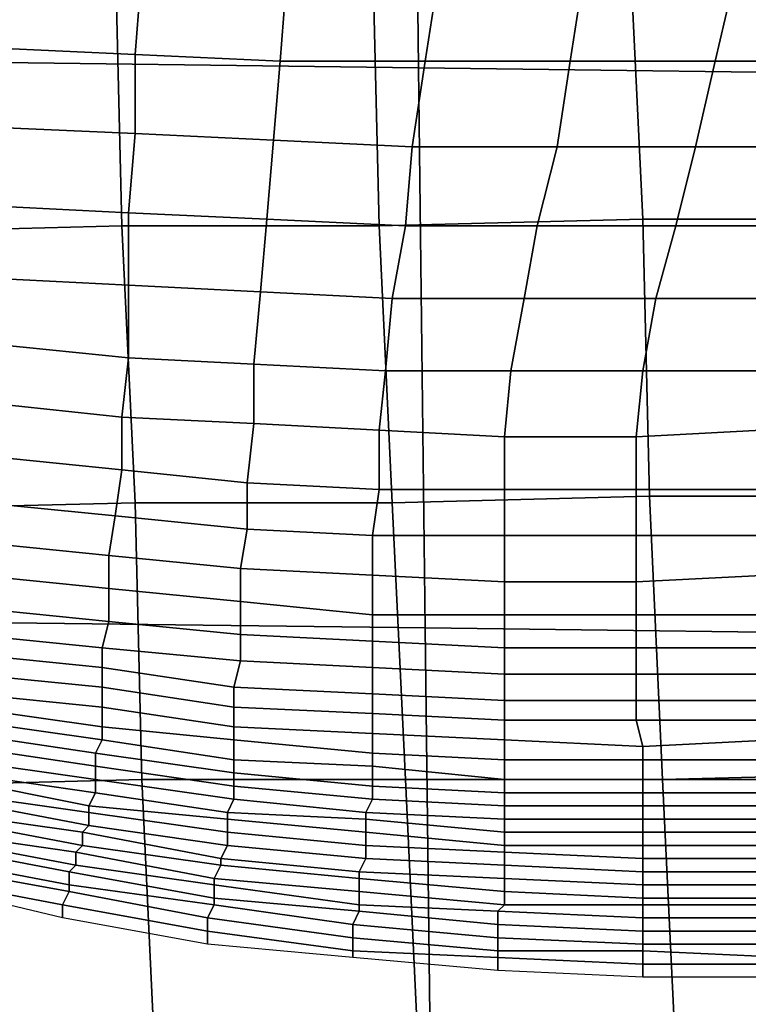
# Model space of a CAD drawing. Extents: x -0.031 to 0.452, y -0.151 to 0.211.
# Drawn here: x 0.154 to 0.165, y -0.024 to -0.009 of the extents above; entities that cross this region are included whole.
import ezdxf

# ---------------------------------------------------------------- set-up
doc = ezdxf.new("R2010")
doc.units = 0
doc.layers.add('COVER_1', color=7, linetype='CONTINUOUS')
doc.layers.add('PORCELAIN_1', color=7, linetype='CONTINUOUS')

msp = doc.modelspace()

# ---------------------------------------------------------------- linework, layer by layer
at = {"layer": 'COVER_1'}
for points in [[(0.1599, -0.012, 0.3906), (0.1598, -0.0078, 0.3906), (0.1637, -0.0077, 0.3904), (0.1639, -0.0119, 0.3904)], [(0.1637, -0.0077, 0.3904), (0.1677, -0.0077, 0.3902), (0.1678, -0.0119, 0.3901), (0.1639, -0.0119, 0.3904)], [(0.156, -0.012, 0.3909), (0.1521, -0.0121, 0.3911), (0.1519, -0.0079, 0.3911), (0.1559, -0.0078, 0.3909)], [(0.1598, -0.0078, 0.3906), (0.1599, -0.012, 0.3906), (0.156, -0.012, 0.3909), (0.1559, -0.0078, 0.3909)], [(0.1599, -0.012, 0.3906), (0.1639, -0.0119, 0.3904), (0.164, -0.0161, 0.3903), (0.1601, -0.0162, 0.3906)], [(0.1678, -0.0119, 0.3901), (0.168, -0.0161, 0.3901), (0.164, -0.0161, 0.3903), (0.1639, -0.0119, 0.3904)], [(0.156, -0.012, 0.3909), (0.1562, -0.0162, 0.3908), (0.1522, -0.0163, 0.391), (0.1521, -0.0121, 0.3911)], [(0.1562, -0.0162, 0.3908), (0.156, -0.012, 0.3909), (0.1599, -0.012, 0.3906), (0.1601, -0.0162, 0.3906)], [(0.164, -0.0161, 0.3903), (0.1642, -0.0204, 0.3902), (0.1603, -0.0204, 0.3905), (0.1601, -0.0162, 0.3906)], [(0.1642, -0.0204, 0.3902), (0.164, -0.0161, 0.3903), (0.168, -0.0161, 0.3901), (0.1682, -0.0203, 0.39)], [(0.1524, -0.0205, 0.391), (0.1522, -0.0163, 0.391), (0.1562, -0.0162, 0.3908), (0.1563, -0.0204, 0.3907)], [(0.1562, -0.0162, 0.3908), (0.1601, -0.0162, 0.3906), (0.1603, -0.0204, 0.3905), (0.1563, -0.0204, 0.3907)], [(0.1684, -0.0245, 0.3899), (0.1644, -0.0246, 0.3902), (0.1642, -0.0204, 0.3902), (0.1682, -0.0203, 0.39)], [(0.1524, -0.0205, 0.391), (0.1563, -0.0204, 0.3907), (0.1565, -0.0246, 0.3907), (0.1525, -0.0247, 0.3909)], [(0.1603, -0.0204, 0.3905), (0.1605, -0.0246, 0.3904), (0.1565, -0.0246, 0.3907), (0.1563, -0.0204, 0.3907)], [(0.1605, -0.0246, 0.3904), (0.1603, -0.0204, 0.3905), (0.1642, -0.0204, 0.3902), (0.1644, -0.0246, 0.3902)]]:
    msp.add_3dface(points, dxfattribs=at)
at = {"layer": 'PORCELAIN_1'}
for points in [[(0.1525, -0.001, 0.3511), (0.1604, -0.0011, 0.3511), (0.1605, -0.0096, 0.3511), (0.1526, -0.0095, 0.3511)], [(0.1605, -0.0096, 0.3511), (0.1604, -0.0011, 0.3511), (0.1683, -0.0012, 0.3511), (0.1684, -0.0097, 0.3511)], [(0.154, -0.0093, 0.0301), (0.154, -0.008, 0.028), (0.1563, -0.0081, 0.028), (0.1562, -0.0094, 0.0301)], [(0.1563, -0.0081, 0.028), (0.1585, -0.0082, 0.028), (0.1584, -0.0095, 0.0301), (0.1562, -0.0094, 0.0301)], [(0.1606, -0.0095, 0.0302), (0.1584, -0.0095, 0.0301), (0.1585, -0.0082, 0.028), (0.1608, -0.0082, 0.0281)], [(0.163, -0.0082, 0.0283), (0.1628, -0.0095, 0.0304), (0.1606, -0.0095, 0.0302), (0.1608, -0.0082, 0.0281)], [(0.163, -0.0082, 0.0283), (0.1653, -0.0082, 0.0286), (0.165, -0.0095, 0.0306), (0.1628, -0.0095, 0.0304)], [(0.1672, -0.0095, 0.0309), (0.165, -0.0095, 0.0306), (0.1653, -0.0082, 0.0286), (0.1675, -0.0082, 0.0289)], [(0.1562, -0.0106, 0.0323), (0.154, -0.0105, 0.0323), (0.154, -0.0093, 0.0301), (0.1562, -0.0094, 0.0301)], [(0.1562, -0.0106, 0.0323), (0.1562, -0.0094, 0.0301), (0.1584, -0.0095, 0.0301), (0.1583, -0.0107, 0.0323)], [(0.1526, -0.0095, 0.3511), (0.1605, -0.0096, 0.3511), (0.1606, -0.0181, 0.3511), (0.1526, -0.018, 0.3511)], [(0.1584, -0.0095, 0.0301), (0.1606, -0.0095, 0.0302), (0.1604, -0.0108, 0.0324), (0.1583, -0.0107, 0.0323)], [(0.1626, -0.0108, 0.0325), (0.1604, -0.0108, 0.0324), (0.1606, -0.0095, 0.0302), (0.1628, -0.0095, 0.0304)], [(0.165, -0.0095, 0.0306), (0.1647, -0.0108, 0.0328), (0.1626, -0.0108, 0.0325), (0.1628, -0.0095, 0.0304)], [(0.165, -0.0095, 0.0306), (0.1672, -0.0095, 0.0309), (0.1668, -0.0108, 0.033), (0.1647, -0.0108, 0.0328)], [(0.1606, -0.0181, 0.3511), (0.1605, -0.0096, 0.3511), (0.1684, -0.0097, 0.3511), (0.1685, -0.0182, 0.3511)], [(0.154, -0.0105, 0.0323), (0.1562, -0.0106, 0.0323), (0.1561, -0.0118, 0.0346), (0.1541, -0.0117, 0.0346)], [(0.1582, -0.0119, 0.0346), (0.1561, -0.0118, 0.0346), (0.1562, -0.0106, 0.0323), (0.1583, -0.0107, 0.0323)], [(0.1582, -0.0119, 0.0346), (0.1583, -0.0107, 0.0323), (0.1604, -0.0108, 0.0324), (0.1603, -0.012, 0.0347)], [(0.1604, -0.0108, 0.0324), (0.1626, -0.0108, 0.0325), (0.1623, -0.012, 0.0348), (0.1603, -0.012, 0.0347)], [(0.1644, -0.012, 0.035), (0.1623, -0.012, 0.0348), (0.1626, -0.0108, 0.0325), (0.1647, -0.0108, 0.0328)], [(0.1668, -0.0108, 0.033), (0.1664, -0.012, 0.0352), (0.1644, -0.012, 0.035), (0.1647, -0.0108, 0.0328)], [(0.1561, -0.0118, 0.0346), (0.1561, -0.0129, 0.037), (0.1541, -0.0128, 0.037), (0.1541, -0.0117, 0.0346)], [(0.1561, -0.0118, 0.0346), (0.1582, -0.0119, 0.0346), (0.1581, -0.013, 0.037), (0.1561, -0.0129, 0.037)], [(0.1601, -0.0131, 0.0371), (0.1581, -0.013, 0.037), (0.1582, -0.0119, 0.0346), (0.1603, -0.012, 0.0347)], [(0.1601, -0.0131, 0.0371), (0.1603, -0.012, 0.0347), (0.1623, -0.012, 0.0348), (0.1621, -0.0131, 0.0372)], [(0.1623, -0.012, 0.0348), (0.1644, -0.012, 0.035), (0.1641, -0.0131, 0.0374), (0.1621, -0.0131, 0.0372)], [(0.1661, -0.0131, 0.0376), (0.1641, -0.0131, 0.0374), (0.1644, -0.012, 0.035), (0.1664, -0.012, 0.0352)], [(0.1561, -0.014, 0.0395), (0.1541, -0.0138, 0.0395), (0.1541, -0.0128, 0.037), (0.1561, -0.0129, 0.037)], [(0.1581, -0.013, 0.037), (0.158, -0.0141, 0.0396), (0.1561, -0.014, 0.0395), (0.1561, -0.0129, 0.037)], [(0.1581, -0.013, 0.037), (0.1601, -0.0131, 0.0371), (0.16, -0.0142, 0.0397), (0.158, -0.0141, 0.0396)], [(0.1619, -0.0142, 0.0398), (0.16, -0.0142, 0.0397), (0.1601, -0.0131, 0.0371), (0.1621, -0.0131, 0.0372)], [(0.1619, -0.0142, 0.0398), (0.1621, -0.0131, 0.0372), (0.1641, -0.0131, 0.0374), (0.1639, -0.0142, 0.0399)], [(0.1641, -0.0131, 0.0374), (0.1661, -0.0131, 0.0376), (0.1658, -0.0142, 0.0401), (0.1639, -0.0142, 0.0399)], [(0.1541, -0.0138, 0.0395), (0.1561, -0.014, 0.0395), (0.156, -0.0149, 0.0421), (0.1541, -0.0147, 0.0421)], [(0.158, -0.015, 0.0422), (0.156, -0.0149, 0.0421), (0.1561, -0.014, 0.0395), (0.158, -0.0141, 0.0396)], [(0.16, -0.0142, 0.0397), (0.1599, -0.0151, 0.0422), (0.158, -0.015, 0.0422), (0.158, -0.0141, 0.0396)], [(0.16, -0.0142, 0.0397), (0.1619, -0.0142, 0.0398), (0.1618, -0.0152, 0.0423), (0.1599, -0.0151, 0.0422)], [(0.1638, -0.0152, 0.0425), (0.1618, -0.0152, 0.0423), (0.1619, -0.0142, 0.0398), (0.1639, -0.0142, 0.0399)], [(0.1638, -0.0152, 0.0425), (0.1639, -0.0142, 0.0399), (0.1658, -0.0142, 0.0401), (0.1657, -0.0151, 0.0426)], [(0.154, -0.0155, 0.0446), (0.1541, -0.0147, 0.0421), (0.156, -0.0149, 0.0421), (0.156, -0.0157, 0.0447)], [(0.156, -0.0149, 0.0421), (0.158, -0.015, 0.0422), (0.1579, -0.0159, 0.0447), (0.156, -0.0157, 0.0447)], [(0.1599, -0.016, 0.0448), (0.1579, -0.0159, 0.0447), (0.158, -0.015, 0.0422), (0.1599, -0.0151, 0.0422)], [(0.1618, -0.0152, 0.0423), (0.1618, -0.016, 0.0449), (0.1599, -0.016, 0.0448), (0.1599, -0.0151, 0.0422)], [(0.1618, -0.0152, 0.0423), (0.1638, -0.0152, 0.0425), (0.1638, -0.016, 0.045), (0.1618, -0.016, 0.0449)], [(0.1657, -0.016, 0.0451), (0.1638, -0.016, 0.045), (0.1638, -0.0152, 0.0425), (0.1657, -0.0151, 0.0426)], [(0.1559, -0.0164, 0.0472), (0.1539, -0.0162, 0.0471), (0.154, -0.0155, 0.0446), (0.156, -0.0157, 0.0447)], [(0.1559, -0.0164, 0.0472), (0.156, -0.0157, 0.0447), (0.1579, -0.0159, 0.0447), (0.1579, -0.0166, 0.0472)], [(0.1579, -0.0159, 0.0447), (0.1599, -0.016, 0.0448), (0.1598, -0.0167, 0.0473), (0.1579, -0.0166, 0.0472)], [(0.1618, -0.0167, 0.0474), (0.1598, -0.0167, 0.0473), (0.1599, -0.016, 0.0448), (0.1618, -0.016, 0.0449)], [(0.1638, -0.016, 0.045), (0.1638, -0.0167, 0.0474), (0.1618, -0.0167, 0.0474), (0.1618, -0.016, 0.0449)], [(0.1638, -0.016, 0.045), (0.1657, -0.016, 0.0451), (0.1657, -0.0167, 0.0475), (0.1638, -0.0167, 0.0474)], [(0.1539, -0.0162, 0.0471), (0.1559, -0.0164, 0.0472), (0.1558, -0.017, 0.0496), (0.1538, -0.0168, 0.0495)], [(0.1578, -0.0172, 0.0496), (0.1558, -0.017, 0.0496), (0.1559, -0.0164, 0.0472), (0.1579, -0.0166, 0.0472)], [(0.1578, -0.0172, 0.0496), (0.1579, -0.0166, 0.0472), (0.1598, -0.0167, 0.0473), (0.1598, -0.0173, 0.0497)], [(0.1598, -0.0167, 0.0473), (0.1618, -0.0167, 0.0474), (0.1618, -0.0174, 0.0498), (0.1598, -0.0173, 0.0497)], [(0.1638, -0.0174, 0.0498), (0.1618, -0.0174, 0.0498), (0.1618, -0.0167, 0.0474), (0.1638, -0.0167, 0.0474)], [(0.1657, -0.0167, 0.0475), (0.1658, -0.0173, 0.0499), (0.1638, -0.0174, 0.0498), (0.1638, -0.0167, 0.0474)], [(0.1558, -0.017, 0.0496), (0.1558, -0.0175, 0.0519), (0.1538, -0.0173, 0.0519), (0.1538, -0.0168, 0.0495)], [(0.1558, -0.017, 0.0496), (0.1578, -0.0172, 0.0496), (0.1578, -0.0177, 0.052), (0.1558, -0.0175, 0.0519)], [(0.1558, -0.018, 0.0543), (0.1538, -0.0178, 0.0542), (0.1538, -0.0173, 0.0519), (0.1558, -0.0175, 0.0519)], [(0.1598, -0.0179, 0.0521), (0.1578, -0.0177, 0.052), (0.1578, -0.0172, 0.0496), (0.1598, -0.0173, 0.0497)], [(0.1598, -0.0179, 0.0521), (0.1598, -0.0173, 0.0497), (0.1618, -0.0174, 0.0498), (0.1618, -0.0179, 0.0521)], [(0.1658, -0.0179, 0.0523), (0.1638, -0.0179, 0.0522), (0.1638, -0.0174, 0.0498), (0.1658, -0.0173, 0.0499)], [(0.1618, -0.0174, 0.0498), (0.1638, -0.0174, 0.0498), (0.1638, -0.0179, 0.0522), (0.1618, -0.0179, 0.0521)], [(0.1578, -0.0177, 0.052), (0.1578, -0.0182, 0.0543), (0.1558, -0.018, 0.0543), (0.1558, -0.0175, 0.0519)], [(0.1578, -0.0177, 0.052), (0.1598, -0.0179, 0.0521), (0.1598, -0.0183, 0.0544), (0.1578, -0.0182, 0.0543)], [(0.1538, -0.0178, 0.0542), (0.1558, -0.018, 0.0543), (0.1557, -0.0184, 0.0566), (0.1537, -0.0182, 0.0565)], [(0.1618, -0.0184, 0.0545), (0.1598, -0.0183, 0.0544), (0.1598, -0.0179, 0.0521), (0.1618, -0.0179, 0.0521)], [(0.1618, -0.0184, 0.0545), (0.1618, -0.0179, 0.0521), (0.1638, -0.0179, 0.0522), (0.1638, -0.0184, 0.0545)], [(0.1638, -0.0179, 0.0522), (0.1658, -0.0179, 0.0523), (0.1658, -0.0184, 0.0546), (0.1638, -0.0184, 0.0545)], [(0.1526, -0.018, 0.3511), (0.1606, -0.0181, 0.3511), (0.1607, -0.0265, 0.3511), (0.1527, -0.0264, 0.3511)], [(0.1578, -0.0186, 0.0567), (0.1557, -0.0184, 0.0566), (0.1558, -0.018, 0.0543), (0.1578, -0.0182, 0.0543)], [(0.1557, -0.0184, 0.0566), (0.1557, -0.0187, 0.0589), (0.1537, -0.0185, 0.0588), (0.1537, -0.0182, 0.0565)], [(0.1598, -0.0183, 0.0544), (0.1598, -0.0187, 0.0567), (0.1578, -0.0186, 0.0567), (0.1578, -0.0182, 0.0543)], [(0.1607, -0.0265, 0.3511), (0.1606, -0.0181, 0.3511), (0.1685, -0.0182, 0.3511), (0.1687, -0.0266, 0.3511)], [(0.1598, -0.0183, 0.0544), (0.1618, -0.0184, 0.0545), (0.1618, -0.0188, 0.0568), (0.1598, -0.0187, 0.0567)], [(0.1557, -0.019, 0.0611), (0.1537, -0.0188, 0.0611), (0.1537, -0.0185, 0.0588), (0.1557, -0.0187, 0.0589)], [(0.1557, -0.0184, 0.0566), (0.1578, -0.0186, 0.0567), (0.1577, -0.019, 0.0589), (0.1557, -0.0187, 0.0589)], [(0.1638, -0.0188, 0.0568), (0.1618, -0.0188, 0.0568), (0.1618, -0.0184, 0.0545), (0.1638, -0.0184, 0.0545)], [(0.1638, -0.0188, 0.0568), (0.1638, -0.0184, 0.0545), (0.1658, -0.0184, 0.0546), (0.1658, -0.0188, 0.0568)], [(0.1598, -0.0191, 0.059), (0.1577, -0.019, 0.0589), (0.1578, -0.0186, 0.0567), (0.1598, -0.0187, 0.0567)], [(0.1537, -0.0188, 0.0611), (0.1557, -0.019, 0.0611), (0.1557, -0.0193, 0.0634), (0.1537, -0.0191, 0.0633)], [(0.1577, -0.019, 0.0589), (0.1577, -0.0193, 0.0612), (0.1557, -0.019, 0.0611), (0.1557, -0.0187, 0.0589)], [(0.1618, -0.0188, 0.0568), (0.1618, -0.0192, 0.059), (0.1598, -0.0191, 0.059), (0.1598, -0.0187, 0.0567)], [(0.1618, -0.0188, 0.0568), (0.1638, -0.0188, 0.0568), (0.1638, -0.0192, 0.0591), (0.1618, -0.0192, 0.059)], [(0.1659, -0.0192, 0.0591), (0.1638, -0.0192, 0.0591), (0.1638, -0.0188, 0.0568), (0.1658, -0.0188, 0.0568)], [(0.1536, -0.0193, 0.0655), (0.1537, -0.0191, 0.0633), (0.1557, -0.0193, 0.0634), (0.1557, -0.0196, 0.0656)], [(0.1577, -0.0196, 0.0635), (0.1557, -0.0193, 0.0634), (0.1557, -0.019, 0.0611), (0.1577, -0.0193, 0.0612)], [(0.1577, -0.019, 0.0589), (0.1598, -0.0191, 0.059), (0.1598, -0.0194, 0.0612), (0.1577, -0.0193, 0.0612)], [(0.1618, -0.0195, 0.0613), (0.1598, -0.0194, 0.0612), (0.1598, -0.0191, 0.059), (0.1618, -0.0192, 0.059)], [(0.1638, -0.0192, 0.0591), (0.1638, -0.0195, 0.0613), (0.1618, -0.0195, 0.0613), (0.1618, -0.0192, 0.059)], [(0.1638, -0.0192, 0.0591), (0.1659, -0.0192, 0.0591), (0.1659, -0.0195, 0.0613), (0.1638, -0.0195, 0.0613)], [(0.1557, -0.0198, 0.0679), (0.1536, -0.0195, 0.0678), (0.1536, -0.0193, 0.0655), (0.1557, -0.0196, 0.0656)], [(0.1557, -0.0193, 0.0634), (0.1577, -0.0196, 0.0635), (0.1577, -0.0198, 0.0657), (0.1557, -0.0196, 0.0656)], [(0.1598, -0.0194, 0.0612), (0.1598, -0.0197, 0.0635), (0.1577, -0.0196, 0.0635), (0.1577, -0.0193, 0.0612)], [(0.1598, -0.0194, 0.0612), (0.1618, -0.0195, 0.0613), (0.1618, -0.0198, 0.0635), (0.1598, -0.0197, 0.0635)], [(0.1536, -0.0195, 0.0678), (0.1557, -0.0198, 0.0679), (0.1556, -0.02, 0.0701), (0.1536, -0.0197, 0.07)], [(0.1639, -0.0199, 0.0635), (0.1618, -0.0198, 0.0635), (0.1618, -0.0195, 0.0613), (0.1638, -0.0195, 0.0613)], [(0.1659, -0.0195, 0.0613), (0.1659, -0.0198, 0.0636), (0.1639, -0.0199, 0.0635), (0.1638, -0.0195, 0.0613)], [(0.1556, -0.02, 0.0701), (0.1556, -0.0202, 0.0723), (0.1536, -0.0199, 0.0722), (0.1536, -0.0197, 0.07)], [(0.1557, -0.0198, 0.0679), (0.1557, -0.0196, 0.0656), (0.1577, -0.0198, 0.0657), (0.1577, -0.0201, 0.0679)], [(0.1598, -0.02, 0.0657), (0.1577, -0.0198, 0.0657), (0.1577, -0.0196, 0.0635), (0.1598, -0.0197, 0.0635)], [(0.1618, -0.0198, 0.0635), (0.1618, -0.0201, 0.0657), (0.1598, -0.02, 0.0657), (0.1598, -0.0197, 0.0635)], [(0.1577, -0.0203, 0.0701), (0.1556, -0.02, 0.0701), (0.1557, -0.0198, 0.0679), (0.1577, -0.0201, 0.0679)], [(0.1577, -0.0198, 0.0657), (0.1598, -0.02, 0.0657), (0.1598, -0.0202, 0.0679), (0.1577, -0.0201, 0.0679)], [(0.1618, -0.0198, 0.0635), (0.1639, -0.0199, 0.0635), (0.1639, -0.0201, 0.0658), (0.1618, -0.0201, 0.0657)], [(0.1659, -0.0201, 0.0658), (0.1639, -0.0201, 0.0658), (0.1639, -0.0199, 0.0635), (0.1659, -0.0198, 0.0636)], [(0.1556, -0.0204, 0.0745), (0.1535, -0.0201, 0.0744), (0.1536, -0.0199, 0.0722), (0.1556, -0.0202, 0.0723)], [(0.1556, -0.02, 0.0701), (0.1577, -0.0203, 0.0701), (0.1577, -0.0205, 0.0723), (0.1556, -0.0202, 0.0723)], [(0.1618, -0.0204, 0.068), (0.1598, -0.0202, 0.0679), (0.1598, -0.02, 0.0657), (0.1618, -0.0201, 0.0657)], [(0.1556, -0.0206, 0.0767), (0.1535, -0.0203, 0.0766), (0.1535, -0.0201, 0.0744), (0.1556, -0.0204, 0.0745)], [(0.1577, -0.0203, 0.0701), (0.1577, -0.0201, 0.0679), (0.1598, -0.0202, 0.0679), (0.1598, -0.0205, 0.0702)], [(0.1639, -0.0201, 0.0658), (0.1639, -0.0204, 0.068), (0.1618, -0.0204, 0.068), (0.1618, -0.0201, 0.0657)], [(0.1639, -0.0201, 0.0658), (0.1659, -0.0201, 0.0658), (0.166, -0.0204, 0.068), (0.1639, -0.0204, 0.068)], [(0.1535, -0.0204, 0.0788), (0.1535, -0.0203, 0.0766), (0.1556, -0.0206, 0.0767), (0.1555, -0.0208, 0.0789)], [(0.1577, -0.0205, 0.0723), (0.1577, -0.0207, 0.0745), (0.1556, -0.0204, 0.0745), (0.1556, -0.0202, 0.0723)], [(0.1577, -0.0205, 0.0723), (0.1577, -0.0203, 0.0701), (0.1598, -0.0205, 0.0702), (0.1598, -0.0207, 0.0724)], [(0.1598, -0.0202, 0.0679), (0.1618, -0.0204, 0.068), (0.1618, -0.0206, 0.0702), (0.1598, -0.0205, 0.0702)], [(0.1555, -0.0209, 0.0811), (0.1534, -0.0206, 0.081), (0.1535, -0.0204, 0.0788), (0.1555, -0.0208, 0.0789)], [(0.1576, -0.0209, 0.0767), (0.1556, -0.0206, 0.0767), (0.1556, -0.0204, 0.0745), (0.1577, -0.0207, 0.0745)], [(0.1639, -0.0206, 0.0702), (0.1618, -0.0206, 0.0702), (0.1618, -0.0204, 0.068), (0.1639, -0.0204, 0.068)], [(0.166, -0.0204, 0.068), (0.166, -0.0206, 0.0702), (0.1639, -0.0206, 0.0702), (0.1639, -0.0204, 0.068)], [(0.1534, -0.0207, 0.0832), (0.1534, -0.0206, 0.081), (0.1555, -0.0209, 0.0811), (0.1555, -0.0211, 0.0833)], [(0.1555, -0.0208, 0.0789), (0.1556, -0.0206, 0.0767), (0.1576, -0.0209, 0.0767), (0.1576, -0.021, 0.0789)], [(0.1577, -0.0205, 0.0723), (0.1598, -0.0207, 0.0724), (0.1597, -0.0209, 0.0746), (0.1577, -0.0207, 0.0745)], [(0.1598, -0.0205, 0.0702), (0.1618, -0.0206, 0.0702), (0.1618, -0.0208, 0.0724), (0.1598, -0.0207, 0.0724)], [(0.1618, -0.0206, 0.0702), (0.1639, -0.0206, 0.0702), (0.1639, -0.0208, 0.0724), (0.1618, -0.0208, 0.0724)], [(0.166, -0.0208, 0.0724), (0.1639, -0.0208, 0.0724), (0.1639, -0.0206, 0.0702), (0.166, -0.0206, 0.0702)], [(0.1534, -0.0207, 0.0832), (0.1555, -0.0211, 0.0833), (0.1554, -0.0212, 0.0854), (0.1533, -0.0209, 0.0854)], [(0.1597, -0.0209, 0.0746), (0.1597, -0.021, 0.0768), (0.1576, -0.0209, 0.0767), (0.1577, -0.0207, 0.0745)], [(0.1618, -0.0208, 0.0724), (0.1618, -0.021, 0.0746), (0.1597, -0.0209, 0.0746), (0.1598, -0.0207, 0.0724)], [(0.1554, -0.0212, 0.0854), (0.1554, -0.0214, 0.0876), (0.1533, -0.021, 0.0875), (0.1533, -0.0209, 0.0854)], [(0.1576, -0.0212, 0.0811), (0.1555, -0.0209, 0.0811), (0.1555, -0.0208, 0.0789), (0.1576, -0.021, 0.0789)], [(0.1555, -0.0209, 0.0811), (0.1576, -0.0212, 0.0811), (0.1576, -0.0214, 0.0833), (0.1555, -0.0211, 0.0833)], [(0.1576, -0.021, 0.0789), (0.1576, -0.0209, 0.0767), (0.1597, -0.021, 0.0768), (0.1597, -0.0212, 0.079)], [(0.1618, -0.0212, 0.0768), (0.1597, -0.021, 0.0768), (0.1597, -0.0209, 0.0746), (0.1618, -0.021, 0.0746)], [(0.1618, -0.0208, 0.0724), (0.1639, -0.0208, 0.0724), (0.1639, -0.021, 0.0746), (0.1618, -0.021, 0.0746)], [(0.1639, -0.0208, 0.0724), (0.166, -0.0208, 0.0724), (0.166, -0.021, 0.0745), (0.1639, -0.021, 0.0746)], [(0.1532, -0.0212, 0.0897), (0.1533, -0.021, 0.0875), (0.1554, -0.0214, 0.0876), (0.1553, -0.0215, 0.0898)], [(0.1597, -0.0214, 0.0811), (0.1576, -0.0212, 0.0811), (0.1576, -0.021, 0.0789), (0.1597, -0.0212, 0.079)], [(0.1597, -0.0212, 0.079), (0.1597, -0.021, 0.0768), (0.1618, -0.0212, 0.0768), (0.1618, -0.0214, 0.0789)], [(0.1639, -0.021, 0.0746), (0.1639, -0.0212, 0.0767), (0.1618, -0.0212, 0.0768), (0.1618, -0.021, 0.0746)], [(0.166, -0.021, 0.0745), (0.166, -0.0212, 0.0767), (0.1639, -0.0212, 0.0767), (0.1639, -0.021, 0.0746)], [(0.1553, -0.0217, 0.092), (0.1532, -0.0213, 0.0919), (0.1532, -0.0212, 0.0897), (0.1553, -0.0215, 0.0898)], [(0.1576, -0.0214, 0.0833), (0.1575, -0.0216, 0.0855), (0.1554, -0.0212, 0.0854), (0.1555, -0.0211, 0.0833)], [(0.1575, -0.0217, 0.0877), (0.1554, -0.0214, 0.0876), (0.1554, -0.0212, 0.0854), (0.1575, -0.0216, 0.0855)], [(0.1576, -0.0214, 0.0833), (0.1576, -0.0212, 0.0811), (0.1597, -0.0214, 0.0811), (0.1597, -0.0216, 0.0833)], [(0.1618, -0.0215, 0.0811), (0.1597, -0.0214, 0.0811), (0.1597, -0.0212, 0.079), (0.1618, -0.0214, 0.0789)], [(0.1618, -0.0214, 0.0789), (0.1618, -0.0212, 0.0768), (0.1639, -0.0212, 0.0767), (0.1639, -0.0214, 0.0789)], [(0.1639, -0.0214, 0.0789), (0.1639, -0.0212, 0.0767), (0.166, -0.0212, 0.0767), (0.1661, -0.0214, 0.0789)], [(0.1531, -0.0214, 0.0941), (0.1532, -0.0213, 0.0919), (0.1553, -0.0217, 0.092), (0.1552, -0.0218, 0.0941)], [(0.1552, -0.022, 0.0963), (0.1531, -0.0216, 0.0962), (0.1531, -0.0214, 0.0941), (0.1552, -0.0218, 0.0941)], [(0.1553, -0.0215, 0.0898), (0.1554, -0.0214, 0.0876), (0.1575, -0.0217, 0.0877), (0.1574, -0.0219, 0.0898)], [(0.1574, -0.022, 0.092), (0.1553, -0.0217, 0.092), (0.1553, -0.0215, 0.0898), (0.1574, -0.0219, 0.0898)], [(0.1576, -0.0214, 0.0833), (0.1597, -0.0216, 0.0833), (0.1596, -0.0218, 0.0855), (0.1575, -0.0216, 0.0855)], [(0.1597, -0.0214, 0.0811), (0.1618, -0.0215, 0.0811), (0.1618, -0.0217, 0.0833), (0.1597, -0.0216, 0.0833)], [(0.1639, -0.0216, 0.0811), (0.1618, -0.0215, 0.0811), (0.1618, -0.0214, 0.0789), (0.1639, -0.0214, 0.0789)], [(0.1618, -0.0217, 0.0833), (0.1618, -0.0215, 0.0811), (0.1639, -0.0216, 0.0811), (0.1639, -0.0218, 0.0833)], [(0.1661, -0.0216, 0.0811), (0.1639, -0.0216, 0.0811), (0.1639, -0.0214, 0.0789), (0.1661, -0.0214, 0.0789)], [(0.153, -0.0217, 0.0984), (0.1531, -0.0216, 0.0962), (0.1552, -0.022, 0.0963), (0.1552, -0.0221, 0.0984)], [(0.1596, -0.0218, 0.0855), (0.1596, -0.0219, 0.0877), (0.1575, -0.0217, 0.0877), (0.1575, -0.0216, 0.0855)], [(0.1618, -0.0217, 0.0833), (0.1618, -0.0219, 0.0855), (0.1596, -0.0218, 0.0855), (0.1597, -0.0216, 0.0833)], [(0.1639, -0.0216, 0.0811), (0.1661, -0.0216, 0.0811), (0.1661, -0.0218, 0.0833), (0.1639, -0.0218, 0.0833)], [(0.1551, -0.0223, 0.1006), (0.153, -0.0219, 0.1006), (0.153, -0.0217, 0.0984), (0.1552, -0.0221, 0.0984)], [(0.1552, -0.0218, 0.0941), (0.1553, -0.0217, 0.092), (0.1574, -0.022, 0.092), (0.1574, -0.0222, 0.0941)], [(0.1574, -0.0223, 0.0963), (0.1552, -0.022, 0.0963), (0.1552, -0.0218, 0.0941), (0.1574, -0.0222, 0.0941)], [(0.1574, -0.0219, 0.0898), (0.1575, -0.0217, 0.0877), (0.1596, -0.0219, 0.0877), (0.1596, -0.0221, 0.0898)], [(0.1618, -0.0221, 0.0876), (0.1596, -0.0219, 0.0877), (0.1596, -0.0218, 0.0855), (0.1618, -0.0219, 0.0855)], [(0.1618, -0.0217, 0.0833), (0.1639, -0.0218, 0.0833), (0.1639, -0.022, 0.0854), (0.1618, -0.0219, 0.0855)], [(0.1661, -0.0218, 0.0833), (0.1661, -0.022, 0.0854), (0.1639, -0.022, 0.0854), (0.1639, -0.0218, 0.0833)], [(0.153, -0.022, 0.1027), (0.153, -0.0219, 0.1006), (0.1551, -0.0223, 0.1006), (0.1551, -0.0225, 0.1027)], [(0.1596, -0.0223, 0.092), (0.1574, -0.022, 0.092), (0.1574, -0.0219, 0.0898), (0.1596, -0.0221, 0.0898)], [(0.1596, -0.0221, 0.0898), (0.1596, -0.0219, 0.0877), (0.1618, -0.0221, 0.0876), (0.1618, -0.0223, 0.0898)], [(0.1639, -0.022, 0.0854), (0.1639, -0.0222, 0.0876), (0.1618, -0.0221, 0.0876), (0.1618, -0.0219, 0.0855)], [(0.1573, -0.0227, 0.1006), (0.1551, -0.0223, 0.1006), (0.1552, -0.0221, 0.0984), (0.1573, -0.0225, 0.0984)], [(0.1552, -0.0221, 0.0984), (0.1552, -0.022, 0.0963), (0.1574, -0.0223, 0.0963), (0.1573, -0.0225, 0.0984)], [(0.1574, -0.0222, 0.0941), (0.1574, -0.022, 0.092), (0.1596, -0.0223, 0.092), (0.1596, -0.0224, 0.0941)], [(0.1617, -0.0224, 0.092), (0.1596, -0.0223, 0.092), (0.1596, -0.0221, 0.0898), (0.1618, -0.0223, 0.0898)], [(0.1618, -0.0223, 0.0898), (0.1618, -0.0221, 0.0876), (0.1639, -0.0222, 0.0876), (0.1639, -0.0223, 0.0898)], [(0.1661, -0.0222, 0.0876), (0.1639, -0.0222, 0.0876), (0.1639, -0.022, 0.0854), (0.1661, -0.022, 0.0854)], [(0.1595, -0.0226, 0.0963), (0.1574, -0.0223, 0.0963), (0.1574, -0.0222, 0.0941), (0.1596, -0.0224, 0.0941)], [(0.1639, -0.0223, 0.0898), (0.1639, -0.0222, 0.0876), (0.1661, -0.0222, 0.0876), (0.1661, -0.0223, 0.0898)], [(0.1551, -0.0225, 0.1027), (0.1551, -0.0223, 0.1006), (0.1573, -0.0227, 0.1006), (0.1573, -0.0229, 0.1027)], [(0.1573, -0.0225, 0.0984), (0.1574, -0.0223, 0.0963), (0.1595, -0.0226, 0.0963), (0.1595, -0.0228, 0.0984)], [(0.1617, -0.0228, 0.0963), (0.1595, -0.0226, 0.0963), (0.1596, -0.0224, 0.0941), (0.1617, -0.0226, 0.0941)], [(0.1596, -0.0224, 0.0941), (0.1596, -0.0223, 0.092), (0.1617, -0.0224, 0.092), (0.1617, -0.0226, 0.0941)], [(0.1639, -0.0225, 0.0919), (0.1617, -0.0224, 0.092), (0.1618, -0.0223, 0.0898), (0.1639, -0.0223, 0.0898)], [(0.1617, -0.0226, 0.0941), (0.1617, -0.0224, 0.092), (0.1639, -0.0225, 0.0919), (0.1639, -0.0227, 0.0941)], [(0.1661, -0.0225, 0.0919), (0.1639, -0.0225, 0.0919), (0.1639, -0.0223, 0.0898), (0.1661, -0.0223, 0.0898)], [(0.1595, -0.023, 0.1006), (0.1573, -0.0227, 0.1006), (0.1573, -0.0225, 0.0984), (0.1595, -0.0228, 0.0984)], [(0.1639, -0.0227, 0.0941), (0.1639, -0.0225, 0.0919), (0.1661, -0.0225, 0.0919), (0.1661, -0.0227, 0.0941)], [(0.1573, -0.0229, 0.1027), (0.1573, -0.0227, 0.1006), (0.1595, -0.023, 0.1006), (0.1595, -0.0231, 0.1027)], [(0.1595, -0.0228, 0.0984), (0.1595, -0.0226, 0.0963), (0.1617, -0.0228, 0.0963), (0.1617, -0.023, 0.0984)], [(0.1639, -0.0229, 0.0963), (0.1617, -0.0228, 0.0963), (0.1617, -0.0226, 0.0941), (0.1639, -0.0227, 0.0941)], [(0.1661, -0.0229, 0.0963), (0.1639, -0.0229, 0.0963), (0.1639, -0.0227, 0.0941), (0.1661, -0.0227, 0.0941)], [(0.1617, -0.0231, 0.1006), (0.1595, -0.023, 0.1006), (0.1595, -0.0228, 0.0984), (0.1617, -0.023, 0.0984)], [(0.1617, -0.023, 0.0984), (0.1617, -0.0228, 0.0963), (0.1639, -0.0229, 0.0963), (0.1639, -0.023, 0.0984)], [(0.1595, -0.0231, 0.1027), (0.1595, -0.023, 0.1006), (0.1617, -0.0231, 0.1006), (0.1617, -0.0233, 0.1027)], [(0.1639, -0.0232, 0.1006), (0.1617, -0.0231, 0.1006), (0.1617, -0.023, 0.0984), (0.1639, -0.023, 0.0984)], [(0.1639, -0.023, 0.0984), (0.1639, -0.0229, 0.0963), (0.1661, -0.0229, 0.0963), (0.1661, -0.0231, 0.0984)], [(0.1661, -0.0232, 0.1006), (0.1639, -0.0232, 0.1006), (0.1639, -0.023, 0.0984), (0.1661, -0.0231, 0.0984)], [(0.1617, -0.0233, 0.1027), (0.1617, -0.0231, 0.1006), (0.1639, -0.0232, 0.1006), (0.1639, -0.0234, 0.1027)], [(0.1639, -0.0234, 0.1027), (0.1639, -0.0232, 0.1006), (0.1661, -0.0232, 0.1006), (0.1661, -0.0234, 0.1027)]]:
    msp.add_3dface(points, dxfattribs=at)

doc.saveas('drawing.dxf')
